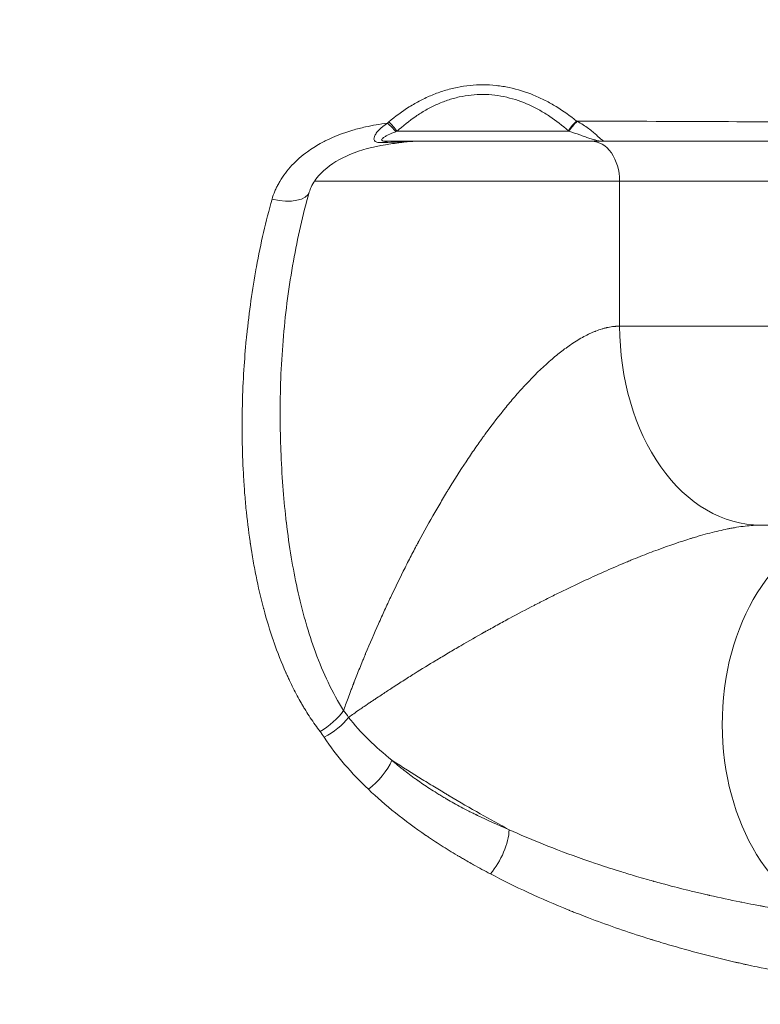
# Model space of a CAD drawing. Extents: x -7595 to 6511, y -1103 to 1670.
# Drawn here: x -1246 to -1172, y 48 to 147 of the extents above; entities that cross this region are included whole.
import ezdxf

# ---------------------------------------------------------------- set-up
doc = ezdxf.new("R2010")
doc.units = 0
doc.header["$MEASUREMENT"] = 0
doc.styles.get("Standard").update_dxf_attribs({"font": 'arial.ttf'})
doc.dimstyles.get("Standard").update_dxf_attribs({"dimtxt": 0.18, "dimasz": 0.18, "dimexe": 0.18, "dimexo": 0.0625, "dimgap": 0.09, "dimtad": 0, "dimtih": 1, "dimtoh": 1, "dimdec": 4, "dimzin": 0, "dimdsep": 46, "dimtxsty": 'Standard', "dimcen": 0.09, "dimadec": 0, "dimazin": 0, "dimtfac": 1, "dimtdec": 4, "dimtofl": 0, "dimtmove": 0, "dimatfit": 3, "dimfxl": 1, "dimtolj": 1, "dimtzin": 0, "dimarcsym": 0})

# ---------------------------------------------------------------- blocks, each defined once
blk = doc.blocks.new('*D6')
at = {"color": 0, "lineweight": -2, "transparency": 16777216}
for p, q in [((-1758.405, 904.518), (-1758.405, 944.698)), ((-1658.405, 944.518), (1446.015, 944.518)), ((1546.015, 904.518), (1546.015, 944.698))]:
    blk.add_line(p, q, dxfattribs=at)
at = {"color": 0, "transparency": 16777216}
for points in [[(-1658.405, 961.185), (-1658.405, 927.851), (-1758.405, 944.518)], [(1446.015, 961.185), (1446.015, 927.851), (1546.015, 944.518)]]:
    blk.add_solid(points, dxfattribs=at)
at = {"layer": 'Defpoints', "color": 0, "transparency": 16777216}
for p in [(1546.015, 944.518), (-1758.405, -549.521), (1546.015, -549.521)]:
    blk.add_point(p, dxfattribs=at)
at = {"color": 0, "lineweight": 15, "transparency": 16777216, "insert": (-106.195, 1061.155), "char_height": 150, "attachment_point": 5}
blk.add_mtext('\\A1;330', dxfattribs=at)
blk = doc.blocks.new('*D7')
at = {"color": 0, "lineweight": -2, "transparency": 16777216}
for p, q in [((-1816, 850.279), (-1856.18, 850.279)), ((-1856, 750.279), (-1856, -457.482)), ((-1816, -557.482), (-1856.18, -557.482))]:
    blk.add_line(p, q, dxfattribs=at)
at = {"color": 0, "transparency": 16777216}
for points in [[(-1872.667, 750.279), (-1839.333, 750.279), (-1856, 850.279)], [(-1872.667, -457.482), (-1839.333, -457.482), (-1856, -557.482)]]:
    blk.add_solid(points, dxfattribs=at)
at = {"layer": 'Defpoints', "color": 0, "transparency": 16777216}
for p in [(415.004, 850.279), (-1856, -557.482), (321.257, -557.482)]:
    blk.add_point(p, dxfattribs=at)
at = {"color": 0, "lineweight": 15, "transparency": 16777216, "insert": (-1972.586, 146.398), "char_height": 150, "attachment_point": 5, "rotation": 90}
blk.add_mtext('\\A1;140', dxfattribs=at)

msp = doc.modelspace()

# ---------------------------------------------------------------- linework, layer by layer
at = {"color": 0, "linetype": 'Continuous', "lineweight": 15, "extrusion": (0, 1, -2.22045e-16)}
for p, q in [((-1162.9971, 135.17295), (-1188.91917, 135.16682)), ((-1159.62048, 131.17297), (-1186.09024, 131.16671)), ((-1186.08881, 116.58501), (-1186.09024, 131.16671)), ((-1186.08881, 116.58501), (-1186.08714, 116.58501)), ((-1186.08714, 116.58501), (-1167.75887, 116.58931)), ((-1153.61876, 96.58875), (-1171.94251, 96.58444))]:
    msp.add_line(p, q, dxfattribs=at)
at = {"color": 0, "linetype": 'Continuous', "lineweight": 15}
for centre, major_axis, ratio, start_param, end_param in [((-1209.41161, 136.03831), (-1.36828, 1.4587), 0.33346051, -1.8169132, -1.20505468), ((-1200.23341, 136.16727), (-20.78027, -0.00204), 0.00013824, -2.02087708, -1.16319284), ((-1209.45128, 133.16878), (-0.00009, 2), 0.35582424, 0.00014793, 0.36021286), ((-1200.23331, 135.16727), (-19.78027, -0.00194), 0.00013824, -2.26104801, -1.08599964), ((-1200.23331, 135.16727), (-4.5, -0.00044), 0.00013824, -2.35615634, 3.92702896), ((-1188.91878, 131.16682), (-0.00095, 4), 0.70713375, -1.57099184, -0.00019551), ((-1200.23292, 131.16727), (20, 0.00197), 0.00013824, -2.54439359, -0.78536002), ((-1171.94613, 116.58444), (0.00637, -20), 0.70713374, -1.57104983, -0.0002535), ((-1171.94065, 76.5845), (0.00098, 19.99994), 0.7070798, 0.00020079, 0.00025993), ((-1216.17942, 77.39571), (3.3469, 2.19049), 0.50657843, -1.78659285, -0.96086902), ((-1226.84772, 69.97418), (-12.48385, -1.25868), 0.83380246, -2.73238478, -2.66843184)]:
    msp.add_ellipse(centre, major_axis=major_axis, ratio=ratio, start_param=start_param, end_param=end_param, dxfattribs=at)
at = {"color": 0, "linetype": 'Continuous', "lineweight": 15, "extrusion": (1.2326e-32, -2.22045e-16, -1)}
for centre, major_axis, ratio, start_param, end_param in [((-1209.26374, 136.16927), (1.28476, -1.53277), 0.31410675, -1.95476515, -1.31324428), ((-1190.32312, 136.17108), (1.24665, 1.56393), 0.3533317, -1.84554028, -1.18254216), ((-1199.5979, 63.84717), (-1.85074, -3.54609), 0.43033556, -2.41553086, -1.09903666)]:
    msp.add_ellipse(centre, major_axis=major_axis, ratio=ratio, start_param=start_param, end_param=end_param, dxfattribs=at)
at = {"color": 0, "linetype": 'Continuous', "lineweight": 15, "extrusion": (-2.46519e-32, -2.22045e-16, -1)}
for centre, major_axis, ratio, start_param, end_param in [((-1190.38283, 136.219), (1.25698, 1.55564), 0.34940018, -1.84616299, -1.19165067), ((-1216.57561, 77.95571), (-3.18037, -2.42596), 0.4913102, -2.14324169, -1.31899146)]:
    msp.add_ellipse(centre, major_axis=major_axis, ratio=ratio, start_param=start_param, end_param=end_param, dxfattribs=at)
at = {"color": 0, "linetype": 'Continuous', "lineweight": 15, "extrusion": (0, -2.22045e-16, -1)}
for centre, major_axis, ratio, start_param, end_param in [((-1206.57234, 136.2099), (5.85794, 1.70878), 0.08462137, -1.90063656, -1.87607685), ((-1221.14369, 131.16684), (3.84564, -1.10047), 0.43889191, -0.00005402, 1.42072762), ((-1211.77256, 72.22671), (-2.74808, -2.90656), 0.48000612, -2.22643687, -1.23780075)]:
    msp.add_ellipse(centre, major_axis=major_axis, ratio=ratio, start_param=start_param, end_param=end_param, dxfattribs=at)
at = {"color": 0, "linetype": 'Continuous', "lineweight": 15, "extrusion": (1.20371e-35, -2.22045e-16, -1)}
msp.add_ellipse((-1171.94446, 116.58444), major_axis=(0.0047, -20), ratio=0.70713375, start_param=0.00019435, end_param=1.57099068, dxfattribs=at)
at = {"color": 0, "linetype": 'Continuous', "lineweight": 15, "extrusion": (1.50463e-36, -2.22045e-16, -1)}
msp.add_ellipse((-1161.63095, 76.58403), major_axis=(-0.0008, -20), ratio=0.7070798, start_param=0.2701367, end_param=3.14139831, dxfattribs=at)
at = {"color": 0, "linetype": 'Continuous', "lineweight": 15, "extrusion": (-6.16298e-33, -2.22045e-16, -1)}
msp.add_ellipse((-1228.16037, 71.42102), major_axis=(16.8131, -1.74117), ratio=0.79023951, start_param=-0.63977669, end_param=-0.58124149, dxfattribs=at)
at = {"color": 0, "linetype": 'Continuous', "lineweight": 15}
for points, knots in [([(-1209.29862, 137.11762), (-1208.6507, 137.66203), (-1207.96814, 138.16646), (-1206.87991, 138.84906), (-1206.50508, 139.06484), (-1205.73737, 139.4649), (-1205.34557, 139.64874), (-1204.54474, 139.98148), (-1204.13571, 140.13037), (-1203.29876, 140.3899), (-1202.868, 140.50101), (-1201.57191, 140.76562), (-1200.70076, 140.85264), (-1199.38325, 140.84716), (-1198.94056, 140.82241), (-1198.05892, 140.7272), (-1197.62634, 140.65764), (-1196.35101, 140.38924), (-1195.53059, 140.13105), (-1194.33858, 139.64125), (-1193.94663, 139.4601), (-1193.18821, 139.07257), (-1192.82006, 138.86562), (-1191.7451, 138.20958), (-1191.06759, 137.72554), (-1190.42253, 137.20278)], [0, 0, 0, 0, 0.125, 0.125, 0.1875, 0.1875, 0.25, 0.25, 0.3125, 0.3125, 0.375, 0.375, 0.5, 0.5, 0.5625, 0.5625, 0.625, 0.625, 0.75, 0.75, 0.8125, 0.8125, 0.875, 0.875, 1, 1, 1, 1]), ([(-1208.47092, 136.1691), (-1207.88092, 136.71123), (-1207.25925, 137.21335), (-1206.59833, 137.66609), (-1206.26787, 137.89245), (-1205.92636, 138.10706), (-1205.57659, 138.30592), (-1205.22682, 138.50477), (-1204.86977, 138.68745), (-1204.50482, 138.85266), (-1204.13987, 139.01787), (-1203.76702, 139.16562), (-1203.38552, 139.29427), (-1203.00401, 139.42291), (-1202.61126, 139.53289), (-1202.21729, 139.62002), (-1201.42935, 139.79428), (-1200.63474, 139.87931), (-1199.83334, 139.87386), (-1199.43263, 139.87114), (-1199.02867, 139.84555), (-1198.62635, 139.79715), (-1198.22403, 139.74876), (-1197.82916, 139.67848), (-1197.44107, 139.58837), (-1196.66488, 139.40815), (-1195.91567, 139.14894), (-1195.18978, 138.82167), (-1194.82683, 138.65803), (-1194.46875, 138.47658), (-1194.12227, 138.28258), (-1193.77578, 138.08858), (-1193.43935, 137.88147), (-1193.11187, 137.66269), (-1192.4569, 137.22514), (-1191.83752, 136.74114), (-1191.24767, 136.21867)], [0, 0, 0, 0, 0.125, 0.125, 0.125, 0.1875, 0.1875, 0.1875, 0.25, 0.25, 0.25, 0.3125, 0.3125, 0.3125, 0.375, 0.375, 0.375, 0.5, 0.5, 0.5, 0.5625, 0.5625, 0.5625, 0.625, 0.625, 0.625, 0.75, 0.75, 0.75, 0.8125, 0.8125, 0.8125, 0.875, 0.875, 0.875, 1, 1, 1, 1]), ([(-1221.04631, 129.33347), (-1220.96907, 129.60603), (-1220.87524, 129.87543), (-1220.76478, 130.14165), (-1220.70954, 130.27477), (-1220.65015, 130.40708), (-1220.5866, 130.53861), (-1220.55482, 130.60437), (-1220.522, 130.66993), (-1220.48814, 130.7353), (-1220.41658, 130.87342), (-1220.34162, 131.00827), (-1220.26385, 131.13975), (-1219.92809, 131.70741), (-1219.50713, 132.25879), (-1219.04282, 132.75151), (-1218.57909, 133.24361), (-1218.05109, 133.70236), (-1217.48599, 134.11165), (-1217.07466, 134.40957), (-1216.63282, 134.68835), (-1216.19756, 134.93073), (-1216.03053, 135.02373), (-1215.86042, 135.11389), (-1215.68725, 135.20125), (-1215.07021, 135.51254), (-1214.4147, 135.78788), (-1213.71946, 136.02751), (-1213.45342, 136.11922), (-1213.17954, 136.20583), (-1212.93045, 136.27902), (-1212.51382, 136.40144), (-1212.08311, 136.51213), (-1211.63974, 136.61057), (-1210.94228, 136.76541), (-1210.21145, 136.89024), (-1209.44697, 136.986)], [0, 0, 0, 0, 0.0625, 0.0625, 0.0625, 0.09375, 0.09375, 0.09375, 0.109375, 0.109375, 0.109375, 0.142391587, 0.142391587, 0.142391587, 0.284942908, 0.284942908, 0.284942908, 0.427313166, 0.427313166, 0.427313166, 0.53094228, 0.53094228, 0.53094228, 0.570708414, 0.570708414, 0.570708414, 0.71240628, 0.71240628, 0.71240628, 0.766629616, 0.766629616, 0.766629616, 0.857321517, 0.857321517, 0.857321517, 0.999986504, 0.999986504, 0.999986504, 0.999986504]), ([(-1209.447, 136.98598), (-1209.76736, 136.77872), (-1210.04523, 136.55782), (-1210.38468, 136.21322), (-1210.48425, 136.09626), (-1210.6447, 135.87027), (-1210.70744, 135.75905), (-1210.78744, 135.5496), (-1210.80464, 135.45319), (-1210.78073, 135.28096), (-1210.73982, 135.20779), (-1210.61815, 135.12361), (-1210.56769, 135.1002), (-1210.44625, 135.06356), (-1210.37383, 135.05005), (-1210.12821, 135.02463), (-1209.92669, 135.02747), (-1209.70219, 135.04032)], [0.000059519, 0.000059519, 0.000059519, 0.000059519, 0.25, 0.25, 0.375, 0.375, 0.5, 0.5, 0.625, 0.625, 0.75, 0.75, 0.8125, 0.8125, 0.875, 0.875, 0.999999997, 0.999999997, 0.999999997, 0.999999997]), ([(-1187.63859, 135.17062), (-1187.70424, 135.17067), (-1187.79162, 135.22922), (-1187.97842, 135.39169), (-1188.04996, 135.45815), (-1188.21742, 135.61437), (-1188.31344, 135.70419), (-1188.52829, 135.89808), (-1188.64781, 136.00284), (-1188.91578, 136.22457), (-1189.06582, 136.34265), (-1189.55367, 136.69948), (-1189.92902, 136.94104), (-1190.36263, 137.17084)], [0.00000464, 0.00000464, 0.00000464, 0.00000464, 0.25, 0.25, 0.375, 0.375, 0.5, 0.5, 0.625, 0.625, 0.75, 0.75, 1, 1, 1, 1]), ([(-1209.45148, 135.16878), (-1209.61151, 135.16877), (-1209.74172, 135.17368), (-1209.88208, 135.1941), (-1209.91969, 135.20312), (-1209.97603, 135.22512), (-1209.99551, 135.23828), (-1210.03121, 135.28355), (-1210.02522, 135.32068), (-1209.97376, 135.40564), (-1209.92898, 135.45219), (-1209.80891, 135.5522), (-1209.73425, 135.60479), (-1209.56248, 135.71107), (-1209.4635, 135.7658), (-1209.13979, 135.92664), (-1208.8902, 136.02918), (-1208.60648, 136.12543)], [0, 0, 0, 0, 0.125, 0.125, 0.1875, 0.1875, 0.25, 0.25, 0.375, 0.375, 0.5, 0.5, 0.625, 0.625, 0.75, 0.75, 1, 1, 1, 1]), ([(-1191.1932, 136.17075), (-1190.79875, 136.05585), (-1190.44312, 135.93512), (-1189.94099, 135.75671), (-1189.77869, 135.69767), (-1189.47089, 135.5868), (-1189.32384, 135.53441), (-1189.03805, 135.43745), (-1188.89811, 135.39254), (-1188.62856, 135.31442), (-1188.49913, 135.28118), (-1188.11925, 135.19993), (-1187.87499, 135.17065), (-1187.63859, 135.17062)], [0, 0, 0, 0, 0.25, 0.25, 0.375, 0.375, 0.5, 0.5, 0.625, 0.625, 0.75, 0.75, 0.99999647, 0.99999647, 0.99999647, 0.99999647]), ([(-1209.63811, 134.82333), (-1210.86668, 134.62775), (-1212.09022, 134.3161), (-1214.18682, 133.43525), (-1215.11111, 132.88429), (-1215.97218, 132.10663), (-1216.10642, 131.97483), (-1216.61109, 131.43355), (-1216.91793, 130.9871), (-1217.19133, 130.39096), (-1217.25204, 130.22725), (-1217.29803, 130.06646)], [0, 0, 0, 0, 3.74333672, 3.74333672, 7.02925041, 7.02925041, 7.6734404, 7.6734404, 9.62742947, 9.62742947, 10.37548466, 10.37548466, 10.37548466, 10.37548466]), ([(-1207.27897, 135.13638), (-1207.34107, 135.13137), (-1207.40492, 135.12577), (-1207.4705, 135.1196), (-1207.48698, 135.11805), (-1207.50356, 135.11646), (-1207.52025, 135.11484), (-1207.57033, 135.10997), (-1207.62138, 135.10477), (-1207.67342, 135.09924), (-1207.74279, 135.09187), (-1207.81391, 135.08391), (-1207.88675, 135.07538), (-1207.92317, 135.07111), (-1207.96002, 135.0667), (-1207.9973, 135.06215), (-1208.01594, 135.05988), (-1208.03469, 135.05757), (-1208.05354, 135.05522), (-1208.06297, 135.05405), (-1208.07242, 135.05287), (-1208.08191, 135.05168), (-1208.09139, 135.05049), (-1208.10219, 135.04912), (-1208.11043, 135.04808), (-1208.24224, 135.03138), (-1208.37736, 135.01323), (-1208.51574, 134.99379), (-1208.58494, 134.98407), (-1208.65495, 134.97403), (-1208.72577, 134.9637), (-1208.76119, 134.95853), (-1208.7968, 134.95328), (-1208.83263, 134.94797), (-1208.85054, 134.94532), (-1208.8685, 134.94264), (-1208.88651, 134.93995), (-1208.89552, 134.9386), (-1208.90453, 134.93725), (-1208.91357, 134.9359), (-1208.9226, 134.93454), (-1208.93302, 134.93298), (-1208.9407, 134.93182), (-1209.16836, 134.89756), (-1209.4008, 134.86111), (-1209.63811, 134.82333)], [0.000147477, 0.000147477, 0.000147477, 0.000147477, 0.03125, 0.03125, 0.03125, 0.0390625, 0.0390625, 0.0390625, 0.0625, 0.0625, 0.0625, 0.09375, 0.09375, 0.09375, 0.109375, 0.109375, 0.109375, 0.1171875, 0.1171875, 0.1171875, 0.12109375, 0.12109375, 0.12109375, 0.125, 0.125, 0.125, 0.1875, 0.1875, 0.1875, 0.21875, 0.21875, 0.21875, 0.234375, 0.234375, 0.234375, 0.2421875, 0.2421875, 0.2421875, 0.24609375, 0.24609375, 0.24609375, 0.25, 0.25, 0.25, 0.365806125, 0.365806125, 0.365806125, 0.365806125]), ([(-1206.46593, 135.16893), (-1206.89894, 135.1689), (-1207.39586, 135.16888), (-1207.95671, 135.16885), (-1207.96554, 135.16885), (-1207.96611, 135.16885), (-1207.96846, 135.16885), (-1208.11674, 135.16885), (-1208.61106, 135.16882), (-1209.45148, 135.16878)], [0, 0, 0, 0, 0.49804687, 0.49804687, 0.49804687, 0.50588989, 0.50588989, 0.50588989, 1, 1, 1, 1]), ([(-1188.91917, 135.16682), (-1189.58993, 135.16666), (-1190.31396, 135.16651), (-1191.09126, 135.16635), (-1191.11634, 135.16635), (-1191.13992, 135.16634), (-1191.16665, 135.16634), (-1191.99532, 135.16618), (-1192.86937, 135.16603), (-1193.78879, 135.16588), (-1193.81845, 135.16588), (-1193.84689, 135.16587), (-1193.87791, 135.16587), (-1194.80861, 135.16572), (-1195.76802, 135.16558), (-1196.75615, 135.16545), (-1196.82203, 135.16545), (-1196.88657, 135.16544), (-1196.95416, 135.16543), (-1198.03564, 135.16529), (-1199.12777, 135.16517), (-1200.2327, 135.16506), (-1201.26857, 135.16496), (-1202.29383, 135.16487), (-1203.30847, 135.1648), (-1203.37612, 135.16479), (-1203.44509, 135.16479), (-1203.51126, 135.16478), (-1204.53695, 135.16471), (-1205.53136, 135.16466), (-1206.49448, 135.16462), (-1206.52555, 135.16462), (-1206.55781, 135.16462), (-1206.58759, 135.16462), (-1206.64575, 135.16461), (-1206.70373, 135.16461), (-1206.76153, 135.16461)], [0, 0, 0, 0, 0.060546875, 0.060546875, 0.060546875, 0.0625, 0.0625, 0.0625, 0.123046875, 0.123046875, 0.123046875, 0.125, 0.125, 0.125, 0.18359375, 0.18359375, 0.18359375, 0.1875, 0.1875, 0.1875, 0.25, 0.25, 0.25, 0.30859375, 0.30859375, 0.30859375, 0.3125, 0.3125, 0.3125, 0.373046875, 0.373046875, 0.373046875, 0.375, 0.375, 0.375, 0.37881561, 0.37881561, 0.37881561, 0.37881561]), ([(-1217.29805, 130.06636), (-1217.95184, 127.78178), (-1218.4778, 125.4598), (-1219.34701, 120.63051), (-1219.67573, 118.11674), (-1220.11896, 113.05952), (-1220.23087, 110.51192), (-1220.23063, 107.97683)], [0, 0, 0, 0, 8.03268151, 8.03268151, 16.60165389, 16.60165389, 25.25809096, 25.25809096, 25.25809096, 25.25809096]), ([(-1216.2137, 75.838), (-1216.55134, 76.2811), (-1216.87831, 76.74211), (-1217.19484, 77.22104), (-1217.35311, 77.46051), (-1217.50876, 77.70446), (-1217.66183, 77.95288), (-1217.73837, 78.07709), (-1217.81426, 78.20243), (-1217.88951, 78.32888), (-1217.95535, 78.43952), (-1218.0207, 78.55103), (-1218.08556, 78.66339), (-1218.09483, 78.67944), (-1218.10473, 78.69663), (-1218.11333, 78.7116), (-1218.38858, 79.19048), (-1218.65438, 79.68385), (-1218.9109, 80.19169), (-1219.03915, 80.44562), (-1219.16509, 80.70316), (-1219.28872, 80.96432), (-1219.35054, 81.0949), (-1219.41178, 81.22638), (-1219.47244, 81.35877), (-1219.50278, 81.42497), (-1219.53297, 81.49139), (-1219.56301, 81.55803), (-1219.58555, 81.60802), (-1219.608, 81.65813), (-1219.63038, 81.70837), (-1219.63783, 81.72512), (-1219.64586, 81.74319), (-1219.65272, 81.75865), (-1220.09184, 82.7487), (-1220.49796, 83.78367), (-1220.8721, 84.86344), (-1220.88196, 84.89191), (-1220.8918, 84.92041), (-1220.90163, 84.94894), (-1221.25853, 85.98589), (-1221.58594, 87.06346), (-1221.88425, 88.18251), (-1221.88911, 88.20077), (-1221.89445, 88.22083), (-1221.89882, 88.2373), (-1222.17852, 89.29118), (-1222.43144, 90.37754), (-1222.65767, 91.49638), (-1222.77079, 92.0558), (-1222.87723, 92.62334), (-1222.97699, 93.19901), (-1223.02687, 93.48684), (-1223.07508, 93.7767), (-1223.12162, 94.06859), (-1223.14489, 94.21454), (-1223.16774, 94.36099), (-1223.19017, 94.50795), (-1223.20139, 94.58143), (-1223.2125, 94.65504), (-1223.22351, 94.72877), (-1223.22901, 94.76564), (-1223.23449, 94.80254), (-1223.23994, 94.83947), (-1223.24266, 94.85793), (-1223.24538, 94.87641), (-1223.2481, 94.89489), (-1223.25081, 94.91337), (-1223.25372, 94.93327), (-1223.25621, 94.95035), (-1223.4158, 96.0439), (-1223.55204, 97.16167), (-1223.66455, 98.30366), (-1223.7208, 98.87465), (-1223.77112, 99.4517), (-1223.81544, 100.0348), (-1223.8376, 100.32635), (-1223.85826, 100.61942), (-1223.87741, 100.914), (-1223.88698, 101.06129), (-1223.89618, 101.20895), (-1223.905, 101.357), (-1223.90941, 101.43102), (-1223.91373, 101.50514), (-1223.91795, 101.57935), (-1223.92111, 101.63501), (-1223.92422, 101.69072), (-1223.92728, 101.74649), (-1223.9283, 101.76508), (-1223.92937, 101.78468), (-1223.93032, 101.80227), (-1223.99132, 102.92824), (-1224.03021, 104.07043), (-1224.0465, 105.22883), (-1224.04668, 105.24194), (-1224.04686, 105.25505), (-1224.04704, 105.26816), (-1224.06214, 106.37757), (-1224.05652, 107.50192), (-1224.02919, 108.6411), (-1224.0283, 108.67828), (-1224.02734, 108.71692), (-1224.02644, 108.75269), (-1223.99758, 109.89723), (-1223.94719, 111.04768), (-1223.87436, 112.20405), (-1223.81063, 113.21587), (-1223.72972, 114.23222), (-1223.63098, 115.25309), (-1223.61687, 115.39893), (-1223.60228, 115.5461), (-1223.58757, 115.69089), (-1223.46988, 116.84922), (-1223.33046, 118.00068), (-1223.16849, 119.14528), (-1223.01158, 120.25412), (-1222.83351, 121.35652), (-1222.63353, 122.45248), (-1222.62708, 122.48783), (-1222.62083, 122.52194), (-1222.61411, 122.55852), (-1222.18378, 124.89929), (-1221.6629, 127.15761), (-1221.04631, 129.33347)], [0, 0, 0, 0, 0.03125, 0.03125, 0.03125, 0.046875, 0.046875, 0.046875, 0.0546875, 0.0546875, 0.0546875, 0.06152344, 0.06152344, 0.06152344, 0.0625, 0.0625, 0.0625, 0.09375, 0.09375, 0.09375, 0.109375, 0.109375, 0.109375, 0.1171875, 0.1171875, 0.1171875, 0.12109375, 0.12109375, 0.12109375, 0.12402344, 0.12402344, 0.12402344, 0.125, 0.125, 0.125, 0.1875, 0.1875, 0.1875, 0.18914765, 0.18914765, 0.18914765, 0.24902344, 0.24902344, 0.24902344, 0.25, 0.25, 0.25, 0.3125, 0.3125, 0.3125, 0.34375, 0.34375, 0.34375, 0.359375, 0.359375, 0.359375, 0.3671875, 0.3671875, 0.3671875, 0.37109375, 0.37109375, 0.37109375, 0.37304687, 0.37304687, 0.37304687, 0.37402344, 0.37402344, 0.37402344, 0.375, 0.375, 0.375, 0.4375, 0.4375, 0.4375, 0.46875, 0.46875, 0.46875, 0.484375, 0.484375, 0.484375, 0.4921875, 0.4921875, 0.4921875, 0.49609375, 0.49609375, 0.49609375, 0.49902344, 0.49902344, 0.49902344, 0.5, 0.5, 0.5, 0.5625, 0.5625, 0.5625, 0.56320721, 0.56320721, 0.56320721, 0.62304687, 0.62304687, 0.62304687, 0.625, 0.625, 0.625, 0.6875, 0.6875, 0.6875, 0.7421875, 0.7421875, 0.7421875, 0.75, 0.75, 0.75, 0.8125, 0.8125, 0.8125, 0.87304687, 0.87304687, 0.87304687, 0.875, 0.875, 0.875, 1, 1, 1, 1]), ([(-1213.85096, 77.95638), (-1213.72719, 78.30651), (-1213.57758, 78.72045), (-1213.31145, 79.43707), (-1213.21578, 79.6919), (-1213.0614, 80.09806), (-1212.98148, 80.30713), (-1212.88339, 80.5615), (-1212.83311, 80.69131), (-1212.80585, 80.76155), (-1212.79304, 80.79452), (-1212.78569, 80.8134), (-1212.78338, 80.81934), (-1212.60678, 81.27332), (-1212.42351, 81.73648), (-1212.13602, 82.45025), (-1211.98913, 82.8119), (-1211.81214, 83.24215), (-1211.72223, 83.45935), (-1211.68339, 83.55289), (-1211.65743, 83.61534), (-1211.64494, 83.64537), (-1211.19713, 84.72047), (-1210.76737, 85.7152), (-1210.135, 87.13561), (-1209.92624, 87.59713), (-1209.61676, 88.2715), (-1209.46292, 88.6042), (-1209.28517, 88.98451), (-1209.19673, 89.17271), (-1209.14947, 89.273), (-1209.12746, 89.31966), (-1209.11488, 89.34629), (-1209.11237, 89.35161), (-1208.62547, 90.38224), (-1208.14633, 91.3617), (-1207.438, 92.76613), (-1207.20362, 93.22348), (-1206.8551, 93.89332), (-1206.6816, 94.22419), (-1206.48063, 94.60312), (-1206.38051, 94.79081), (-1206.32697, 94.89089), (-1206.30202, 94.93746), (-1206.28776, 94.96404), (-1206.28485, 94.96948), (-1205.74147, 95.98238), (-1205.20653, 96.94373), (-1204.41443, 98.32021), (-1204.1521, 98.76811), (-1203.76161, 99.42357), (-1203.5671, 99.7472), (-1203.34158, 100.11761), (-1203.22918, 100.30102), (-1203.16906, 100.39879), (-1203.14103, 100.44429), (-1203.12502, 100.47026), (-1203.12176, 100.47555), (-1202.51015, 101.46699), (-1201.90886, 102.4011), (-1201.01936, 103.72781), (-1200.72493, 104.15764), (-1200.28682, 104.78377), (-1200.06866, 105.09218), (-1199.81577, 105.44384), (-1199.68975, 105.61764), (-1199.62235, 105.7102), (-1199.59093, 105.75324), (-1199.57298, 105.77781), (-1199.56945, 105.78264), (-1198.86829, 106.74154), (-1198.18256, 107.62757), (-1197.17408, 108.85845), (-1196.84126, 109.25239), (-1196.3476, 109.81876), (-1196.10217, 110.0958), (-1195.81837, 110.40829), (-1195.67713, 110.56185), (-1195.60164, 110.6434), (-1195.56646, 110.68125), (-1195.54636, 110.70284), (-1195.54267, 110.70681), (-1194.7243, 111.58508), (-1193.93207, 112.35861), (-1192.78132, 113.37198), (-1192.40399, 113.68529), (-1191.84823, 114.11852), (-1191.5729, 114.32596), (-1191.25634, 114.5519), (-1191.09924, 114.66085), (-1191.0154, 114.71814), (-1190.97636, 114.74459), (-1190.95408, 114.75962), (-1190.94967, 114.76259), (-1190.51191, 115.05724), (-1190.09043, 115.31254), (-1189.47397, 115.64325), (-1189.16968, 115.79554), (-1188.82185, 115.95037), (-1188.64977, 116.02207), (-1188.56419, 116.05649), (-1188.52761, 116.07094), (-1188.50325, 116.0805), (-1188.49207, 116.08486), (-1188.26856, 116.1715), (-1187.95806, 116.27863), (-1187.60494, 116.37704), (-1187.4307, 116.4196), (-1187.35653, 116.43642), (-1187.3072, 116.44732), (-1187.28388, 116.45234), (-1187.15463, 116.47934), (-1187.05351, 116.49811), (-1186.85571, 116.52999), (-1186.75793, 116.5432), (-1186.61781, 116.55842), (-1186.54645, 116.56503), (-1186.46101, 116.57097), (-1186.41775, 116.5735), (-1186.3991, 116.57449), (-1186.38664, 116.57513), (-1186.37948, 116.57549), (-1186.3528, 116.57676), (-1186.31886, 116.57821), (-1186.27593, 116.57976), (-1186.25364, 116.5805), (-1186.24392, 116.58081), (-1186.23739, 116.58102), (-1186.23279, 116.58116), (-1186.19909, 116.58219), (-1186.1516, 116.58345), (-1186.08881, 116.58501)], [0, 0, 0, 0, 0.03125, 0.03125, 0.046875, 0.046875, 0.0546875, 0.05859375, 0.06054687, 0.06152344, 0.06225586, 0.06225586, 0.0625, 0.0625, 0.09375, 0.09375, 0.109375, 0.1171875, 0.12109375, 0.12304687, 0.12304687, 0.125, 0.125, 0.1875, 0.1875, 0.21875, 0.21875, 0.234375, 0.2421875, 0.24609375, 0.24804687, 0.24951172, 0.24951172, 0.25, 0.25, 0.3125, 0.3125, 0.34375, 0.34375, 0.359375, 0.3671875, 0.37109375, 0.37304687, 0.37451172, 0.37451172, 0.375, 0.375, 0.4375, 0.4375, 0.46875, 0.46875, 0.484375, 0.4921875, 0.49609375, 0.49804687, 0.49951172, 0.49951172, 0.5, 0.5, 0.5625, 0.5625, 0.59375, 0.59375, 0.609375, 0.6171875, 0.62109375, 0.62304687, 0.62451172, 0.62451172, 0.625, 0.625, 0.6875, 0.6875, 0.71875, 0.71875, 0.734375, 0.7421875, 0.74609375, 0.74804687, 0.74951172, 0.74951172, 0.75, 0.75, 0.8125, 0.8125, 0.84375, 0.84375, 0.859375, 0.8671875, 0.87109375, 0.87304687, 0.87451172, 0.87451172, 0.875, 0.875, 0.90625, 0.90625, 0.921875, 0.9296875, 0.93359375, 0.93554687, 0.93652344, 0.93652344, 0.9375, 0.9375, 0.953125, 0.9609375, 0.96484375, 0.96679687, 0.96679687, 0.96875, 0.96875, 0.9765625, 0.9765625, 0.984375, 0.984375, 0.98828125, 0.99023437, 0.99121094, 0.99169922, 0.99169922, 0.9921875, 0.9921875, 0.99414062, 0.99511719, 0.99560547, 0.99584961, 0.99584961, 0.99609375, 0.99609375, 1, 1, 1, 1]), ([(-1220.23063, 107.97683), (-1220.23061, 107.6827), (-1220.22937, 107.39498), (-1220.22705, 107.11379), (-1220.21653, 105.835), (-1220.18403, 104.68922), (-1220.14173, 103.677), (-1220.14158, 103.67337), (-1220.14148, 103.67103), (-1220.14127, 103.66612), (-1220.03615, 101.1574), (-1219.84622, 98.89743), (-1219.60902, 96.88621), (-1219.60809, 96.87832), (-1219.60735, 96.87208), (-1219.60622, 96.86256), (-1219.46225, 95.64488), (-1219.2969, 94.48158), (-1219.1127, 93.37298), (-1218.92995, 92.27303), (-1218.72867, 91.22694), (-1218.51272, 90.23438), (-1218.51102, 90.22657), (-1218.50964, 90.22024), (-1218.50761, 90.21095), (-1218.25904, 89.07062), (-1217.9875, 87.98634), (-1217.6952, 86.95707), (-1217.68267, 86.91293), (-1217.6701, 86.8689), (-1217.65749, 86.82498), (-1217.35335, 85.76529), (-1217.0273, 84.76538), (-1216.68247, 83.82502), (-1216.67976, 83.81762), (-1216.67756, 83.81163), (-1216.67432, 83.80282), (-1216.2802, 82.73002), (-1215.85857, 81.72658), (-1215.41234, 80.79263), (-1214.92029, 79.76276), (-1214.3983, 78.81741), (-1213.85096, 77.95638)], [0.416687661, 0.416687661, 0.416687661, 0.416687661, 0.431661252, 0.431661252, 0.431661252, 0.499755859, 0.499755859, 0.499755859, 0.5, 0.5, 0.5, 0.624511719, 0.624511719, 0.624511719, 0.625, 0.625, 0.625, 0.6875, 0.6875, 0.6875, 0.749511719, 0.749511719, 0.749511719, 0.75, 0.75, 0.75, 0.809929934, 0.809929934, 0.809929934, 0.8125, 0.8125, 0.8125, 0.874511719, 0.874511719, 0.874511719, 0.875, 0.875, 0.875, 0.934447158, 0.934447158, 0.934447158, 1, 1, 1, 1]), ([(-1171.94335, 96.58444), (-1172.40568, 96.5843), (-1172.91418, 96.55206), (-1173.74284, 96.45537), (-1174.03004, 96.41509), (-1174.47689, 96.3426), (-1174.70432, 96.30335), (-1174.9766, 96.25229), (-1175.1243, 96.22352), (-1175.19373, 96.20972), (-1175.23353, 96.20173), (-1175.24482, 96.19946), (-1175.80614, 96.08621), (-1176.39167, 95.95032), (-1177.31691, 95.70979), (-1177.79126, 95.58035), (-1178.36468, 95.41329), (-1178.65633, 95.32576), (-1178.81913, 95.2762), (-1178.89832, 95.25188), (-1178.94066, 95.23883), (-1178.94726, 95.23679), (-1179.97184, 94.92055), (-1181.06681, 94.54819), (-1182.81139, 93.90258), (-1183.40993, 93.67289), (-1184.33202, 93.30668), (-1184.79914, 93.11815), (-1185.35445, 92.88877), (-1185.63466, 92.77173), (-1185.793, 92.70523), (-1185.87113, 92.67229), (-1185.91151, 92.65525), (-1185.91528, 92.65365), (-1187.22878, 92.09899), (-1188.62238, 91.47829), (-1190.81991, 90.44528), (-1191.57027, 90.08399), (-1192.72053, 89.51676), (-1193.30185, 89.22682), (-1193.99042, 88.87759), (-1194.2877, 88.72557), (-1194.48635, 88.62371), (-1194.58691, 88.57201), (-1195.47624, 88.11356), (-1196.29074, 87.685), (-1197.54509, 87.0102), (-1197.96864, 86.77995), (-1198.61167, 86.4266), (-1198.93511, 86.24793), (-1199.31573, 86.036), (-1199.50684, 85.92917), (-1199.60943, 85.8717), (-1199.65737, 85.84482), (-1199.68478, 85.82945), (-1199.69252, 85.8251), (-1200.46209, 85.39321), (-1201.25208, 84.94216), (-1202.47248, 84.23135), (-1202.88518, 83.98872), (-1203.51254, 83.61625), (-1203.82829, 83.42787), (-1204.20018, 83.20439), (-1204.38698, 83.09171), (-1204.48728, 83.03111), (-1204.53415, 83.00275), (-1204.56095, 82.98654), (-1204.56901, 82.98166), (-1205.25833, 82.56437), (-1205.98053, 82.12088), (-1207.11527, 81.41078), (-1207.50209, 81.16661), (-1208.09435, 80.78914), (-1208.39349, 80.59761), (-1208.74758, 80.36926), (-1208.92586, 80.25387), (-1209.0249, 80.18965), (-1209.07292, 80.15848), (-1209.09856, 80.14183), (-1209.10273, 80.13912), (-1209.39175, 79.95138), (-1209.71646, 79.73925), (-1210.25781, 79.38185), (-1210.4473, 79.25617), (-1210.74471, 79.05783), (-1210.8967, 78.95619), (-1211.0797, 78.8333), (-1211.1726, 78.77078), (-1211.2194, 78.73925), (-1211.23954, 78.72568), (-1211.25297, 78.71662), (-1211.25829, 78.71303), (-1211.52712, 78.53172), (-1211.73749, 78.38848), (-1211.97981, 78.22288), (-1212.04837, 78.17588), (-1212.11896, 78.1274), (-1212.139, 78.11363), (-1212.15887, 78.09996), (-1212.16622, 78.09491), (-1212.16913, 78.0929), (-1212.17023, 78.09215), (-1212.18178, 78.0842), (-1212.25078, 78.0367), (-1212.31715, 77.99088), (-1212.82958, 77.6362), (-1213.15371, 77.40574), (-1213.35271, 77.26068)], [0, 0, 0, 0, 0.03125, 0.03125, 0.046875, 0.046875, 0.0546875, 0.05859375, 0.06054687, 0.06201172, 0.06201172, 0.0625, 0.0625, 0.09375, 0.09375, 0.109375, 0.1171875, 0.12109375, 0.12304687, 0.12475586, 0.12475586, 0.125, 0.125, 0.1875, 0.1875, 0.21875, 0.21875, 0.234375, 0.2421875, 0.24609375, 0.24804687, 0.24987793, 0.24987793, 0.25, 0.25, 0.375, 0.375, 0.4375, 0.4375, 0.46875, 0.484375, 0.4921875, 0.4921875, 0.5, 0.5, 0.5625, 0.5625, 0.59375, 0.59375, 0.609375, 0.6171875, 0.62109375, 0.62304687, 0.62451172, 0.62451172, 0.625, 0.625, 0.6875, 0.6875, 0.71875, 0.71875, 0.734375, 0.7421875, 0.74609375, 0.74804687, 0.74951172, 0.74951172, 0.75, 0.75, 0.8125, 0.8125, 0.84375, 0.84375, 0.859375, 0.8671875, 0.87109375, 0.87304687, 0.87475586, 0.87475586, 0.875, 0.875, 0.90625, 0.90625, 0.921875, 0.921875, 0.9296875, 0.93359375, 0.93554687, 0.93652344, 0.93701172, 0.93701172, 0.9375, 0.9375, 0.953125, 0.953125, 0.9609375, 0.9609375, 0.96289062, 0.96386719, 0.96411133, 0.96411133, 0.96435547, 0.96435547, 0.96484375, 0.96875, 0.96875, 1, 1, 1, 1]), ([(-1213.35271, 77.26068), (-1212.76305, 76.51442), (-1212.08465, 75.76239), (-1211.31643, 75.00971), (-1210.6161, 74.32356), (-1209.84114, 73.63684), (-1208.99126, 72.95316)], [0, 0, 0, 0, 0.52311883, 0.52311883, 0.52311883, 1, 1, 1, 1]), ([(-1211.35232, 70.03), (-1212.1949, 70.82987), (-1212.99469, 71.66214), (-1214.48941, 73.40379), (-1215.18463, 74.31302), (-1215.81216, 75.27053)], [0, 0, 0, 0, 0.5, 0.5, 1, 1, 1, 1]), ([(-1208.99126, 72.95316), (-1208.80369, 72.78976), (-1208.60185, 72.61804), (-1208.27656, 72.34904), (-1208.16438, 72.25748), (-1207.9903, 72.11746), (-1207.90181, 72.04678), (-1207.79599, 71.9632), (-1207.74243, 71.92113), (-1207.71934, 71.90304), (-1207.70391, 71.89097), (-1207.69472, 71.88378), (-1207.48767, 71.72207), (-1207.27431, 71.55924), (-1206.9345, 71.30681), (-1206.75965, 71.17856), (-1206.5468, 71.02559), (-1206.43813, 70.9483), (-1206.38323, 70.90946), (-1206.35564, 70.88998), (-1206.34378, 70.88163), (-1206.33587, 70.87606), (-1206.331, 70.87263), (-1205.93751, 70.59567), (-1205.50318, 70.30208), (-1204.78504, 69.84093), (-1204.53458, 69.68379), (-1204.14159, 69.44361), (-1203.94078, 69.32242), (-1203.69887, 69.17928), (-1203.57598, 69.1073), (-1203.50964, 69.06863), (-1203.47853, 69.05055), (-1203.46072, 69.04022), (-1203.45523, 69.03703), (-1203.01485, 68.78164), (-1202.5429, 68.51827), (-1201.78031, 68.11177), (-1201.517, 67.97437), (-1201.10809, 67.76582), (-1200.90015, 67.66094), (-1200.65139, 67.53758), (-1200.52546, 67.47567), (-1200.46211, 67.44466), (-1200.43487, 67.43135), (-1200.4167, 67.42248), (-1200.40618, 67.41735), (-1199.41548, 66.93441), (-1198.35135, 66.4529), (-1197.20076, 65.97013)], [0, 0, 0, 0, 0.0625, 0.0625, 0.09375, 0.09375, 0.109375, 0.1171875, 0.12109375, 0.12304687, 0.12304687, 0.125, 0.125, 0.1875, 0.1875, 0.21875, 0.234375, 0.2421875, 0.24609375, 0.24804687, 0.24902344, 0.24902344, 0.25, 0.25, 0.375, 0.375, 0.4375, 0.4375, 0.46875, 0.484375, 0.4921875, 0.49609375, 0.49902344, 0.49902344, 0.5, 0.5, 0.625, 0.625, 0.6875, 0.6875, 0.71875, 0.734375, 0.7421875, 0.74609375, 0.74804687, 0.74804687, 0.75, 0.75, 1, 1, 1, 1]), ([(-1208.99126, 72.95316), (-1207.93501, 72.26828), (-1206.9204, 71.62737), (-1205.4733, 70.73276), (-1205.00338, 70.44565), (-1204.31857, 70.0315), (-1203.98119, 69.82855), (-1203.59664, 69.59894), (-1203.40666, 69.48592), (-1203.30551, 69.42585), (-1203.25848, 69.39795), (-1203.23164, 69.38203), (-1203.22655, 69.37901), (-1201.08983, 68.11236), (-1199.07173, 66.97781), (-1197.20076, 65.97013)], [0, 0, 0, 0, 0.25, 0.25, 0.375, 0.375, 0.4375, 0.46875, 0.484375, 0.4921875, 0.49804687, 0.49804687, 0.5, 0.5, 1, 1, 1, 1]), ([(-1199.07966, 61.52618), (-1199.66186, 61.83258), (-1200.23018, 62.14067), (-1200.7846, 62.45043), (-1200.86266, 62.49405), (-1200.94045, 62.5377), (-1201.01797, 62.58138), (-1201.2157, 62.69281), (-1201.41164, 62.80447), (-1201.60579, 62.91634), (-1201.74091, 62.9942), (-1201.87516, 63.07216), (-1202.00855, 63.15023), (-1202.07524, 63.18927), (-1202.14171, 63.22833), (-1202.20797, 63.26742), (-1202.25766, 63.29674), (-1202.30723, 63.32607), (-1202.35667, 63.35541), (-1202.37315, 63.3652), (-1202.38871, 63.37444), (-1202.40608, 63.38476), (-1202.96174, 63.7152), (-1203.50397, 64.04875), (-1204.03272, 64.3854), (-1204.2971, 64.55373), (-1204.55811, 64.72284), (-1204.81575, 64.89272), (-1204.94456, 64.97766), (-1205.07254, 65.0628), (-1205.19967, 65.14813), (-1205.26323, 65.19079), (-1205.32659, 65.2335), (-1205.38973, 65.27627), (-1205.43709, 65.30834), (-1205.48433, 65.34044), (-1205.53145, 65.37256), (-1205.54715, 65.38327), (-1205.56179, 65.39326), (-1205.57853, 65.4047), (-1207.72052, 66.86839), (-1209.64597, 68.41016), (-1211.35232, 70.03)], [0, 0, 0, 0, 0.125, 0.125, 0.125, 0.14260066, 0.14260066, 0.14260066, 0.1875, 0.1875, 0.1875, 0.21875, 0.21875, 0.21875, 0.234375, 0.234375, 0.234375, 0.24609375, 0.24609375, 0.24609375, 0.25, 0.25, 0.25, 0.375, 0.375, 0.375, 0.4375, 0.4375, 0.4375, 0.46875, 0.46875, 0.46875, 0.484375, 0.484375, 0.484375, 0.49609375, 0.49609375, 0.49609375, 0.5, 0.5, 0.5, 1, 1, 1, 1]), ([(-1197.20076, 65.97013), (-1195.14139, 65.03857), (-1192.64976, 64.01764), (-1189.68611, 62.98194), (-1189.17021, 62.80165), (-1188.64004, 62.62088), (-1188.09536, 62.44009)], [0, 0, 0, 0, 0.851733543, 0.851733543, 0.851733543, 1, 1, 1, 1]), ([(-1188.09536, 62.44009), (-1187.525, 62.25078), (-1186.78848, 62.0112), (-1185.88042, 61.73082), (-1185.42639, 61.59062), (-1184.92945, 61.44029), (-1184.38876, 61.28133), (-1184.07889, 61.19023), (-1183.75465, 61.09631), (-1183.41588, 60.99987), (-1183.19207, 60.93615), (-1182.9643, 60.87201), (-1182.72519, 60.80548), (-1182.69469, 60.79699), (-1182.66382, 60.78842), (-1182.63453, 60.78029), (-1182.37747, 60.70899), (-1182.12651, 60.64028), (-1181.88173, 60.57405), (-1180.97151, 60.32776), (-1180.14677, 60.11566), (-1179.41055, 59.93281), (-1178.94345, 59.8168), (-1178.51197, 59.71256), (-1178.11668, 59.61895), (-1177.91904, 59.57214), (-1177.73044, 59.52799), (-1177.55096, 59.48636), (-1177.46122, 59.46555), (-1177.37375, 59.44537), (-1177.28857, 59.42581), (-1177.24598, 59.41603), (-1177.20396, 59.40641), (-1177.16252, 59.39693), (-1177.14179, 59.39219), (-1177.12121, 59.38749), (-1177.10077, 59.38283), (-1177.08453, 59.37913), (-1177.06838, 59.37545), (-1177.05231, 59.37179), (-1177.04817, 59.37085), (-1177.04668, 59.37051), (-1177.03989, 59.36896), (-1175.98125, 59.12808), (-1174.97245, 58.91309), (-1174.01576, 58.72029), (-1173.94353, 58.70573), (-1173.8716, 58.6913), (-1173.79996, 58.67699), (-1173.39719, 58.59656), (-1173.00383, 58.52006), (-1172.62001, 58.44726), (-1172.39396, 58.40439), (-1172.17123, 58.3628), (-1171.95183, 58.32245), (-1171.84213, 58.30227), (-1171.73326, 58.28241), (-1171.62523, 58.26284), (-1171.57121, 58.25306), (-1171.5174, 58.24336), (-1171.46381, 58.23372), (-1171.1592, 58.17899), (-1170.75482, 58.10793), (-1170.388, 58.04549), (-1168.6248, 57.74534), (-1166.96174, 57.50373), (-1165.40559, 57.30949)], [0.000000071, 0.000000071, 0.000000071, 0.000000071, 0.125, 0.125, 0.125, 0.1875, 0.1875, 0.1875, 0.223318308, 0.223318308, 0.223318308, 0.246981842, 0.246981842, 0.246981842, 0.25, 0.25, 0.25, 0.276491082, 0.276491082, 0.276491082, 0.375, 0.375, 0.375, 0.4375, 0.4375, 0.4375, 0.46875, 0.46875, 0.46875, 0.484375, 0.484375, 0.484375, 0.4921875, 0.4921875, 0.4921875, 0.49609375, 0.49609375, 0.49609375, 0.499198555, 0.499198555, 0.499198555, 0.5, 0.5, 0.5, 0.625, 0.625, 0.625, 0.63443754, 0.63443754, 0.63443754, 0.6875, 0.6875, 0.6875, 0.71875, 0.71875, 0.71875, 0.734375, 0.734375, 0.734375, 0.7421875, 0.7421875, 0.7421875, 0.786586421, 0.786586421, 0.786586421, 1, 1, 1, 1]), ([(-1165.62702, 51.01177), (-1167.8192, 51.32514), (-1170.02876, 51.71426), (-1172.25964, 52.17912), (-1172.63145, 52.2566), (-1173.00386, 52.33618), (-1173.37689, 52.41787), (-1173.48573, 52.4417), (-1173.59462, 52.46571), (-1173.70357, 52.48991), (-1173.78132, 52.50717), (-1173.8591, 52.52453), (-1173.93691, 52.54198), (-1174.03032, 52.56292), (-1174.12378, 52.584), (-1174.21727, 52.60521), (-1174.26402, 52.61582), (-1174.31077, 52.62646), (-1174.35754, 52.63713), (-1174.40431, 52.6478), (-1174.45276, 52.65889), (-1174.49787, 52.66924), (-1175.94151, 53.00053), (-1177.37147, 53.35782), (-1178.78931, 53.7411), (-1179.49823, 53.93275), (-1180.20412, 54.13089), (-1180.90717, 54.33553), (-1181.2587, 54.43786), (-1181.60951, 54.5418), (-1181.95964, 54.64737), (-1182.13471, 54.70016), (-1182.3096, 54.75335), (-1182.48433, 54.80695), (-1182.57169, 54.83375), (-1182.65902, 54.86065), (-1182.7463, 54.88765), (-1182.78994, 54.90115), (-1182.83356, 54.91468), (-1182.87718, 54.92823), (-1182.9208, 54.94178), (-1182.96339, 54.95504), (-1183.00801, 54.96896), (-1184.90745, 55.56158), (-1186.7505, 56.19106), (-1188.54086, 56.85739), (-1188.7693, 56.9424), (-1188.99687, 57.02802), (-1189.22359, 57.11424), (-1189.55754, 57.24123), (-1189.88965, 57.36952), (-1190.21993, 57.49912), (-1190.38507, 57.56391), (-1190.54975, 57.62904), (-1190.71398, 57.69448), (-1190.7961, 57.72721), (-1190.8781, 57.76001), (-1190.95999, 57.7929), (-1191.02141, 57.81756), (-1191.08276, 57.84227), (-1191.14405, 57.86703), (-1191.16448, 57.87528), (-1191.18339, 57.88293), (-1191.20532, 57.8918), (-1194.01179, 59.02758), (-1196.63391, 60.23904), (-1199.07966, 61.52618)], [0, 0, 0, 0, 0.1875, 0.1875, 0.1875, 0.21875, 0.21875, 0.21875, 0.22786772, 0.22786772, 0.22786772, 0.234375, 0.234375, 0.234375, 0.2421875, 0.2421875, 0.2421875, 0.24609375, 0.24609375, 0.24609375, 0.25, 0.25, 0.25, 0.375, 0.375, 0.375, 0.4375, 0.4375, 0.4375, 0.46875, 0.46875, 0.46875, 0.484375, 0.484375, 0.484375, 0.4921875, 0.4921875, 0.4921875, 0.49609375, 0.49609375, 0.49609375, 0.5, 0.5, 0.5, 0.66628379, 0.66628379, 0.66628379, 0.6875, 0.6875, 0.6875, 0.71875, 0.71875, 0.71875, 0.734375, 0.734375, 0.734375, 0.7421875, 0.7421875, 0.7421875, 0.74804687, 0.74804687, 0.74804687, 0.75, 0.75, 0.75, 1, 1, 1, 1])]:
    msp.add_open_spline(points, degree=3, knots=knots, dxfattribs=at)
for points in [[(-1209.44677, 136.98613), (-1209.39979, 137.03028), (-1209.3504, 137.07411), (-1209.29862, 137.11762)], [(-1190.42253, 137.20278), (-1179.23289, 137.1604), (-1170.06612, 137.12125), (-1162.89768, 137.08534)], [(-1190.36263, 137.17084), (-1190.38263, 137.18143), (-1190.4026, 137.19208), (-1190.42253, 137.20278)], [(-1191.24767, 136.21867), (-1191.2295, 136.20269), (-1191.21134, 136.18672), (-1191.1932, 136.17075)], [(-1210.67627, 135.16457), (-1210.67628, 135.16457), (-1210.67629, 135.16457), (-1210.67631, 135.16457)], [(-1209.70219, 135.04032), (-1208.89651, 135.08688), (-1208.08748, 135.11716), (-1207.27808, 135.13643)], [(-1206.46593, 135.16893), (-1206.76517, 135.16889), (-1207.03612, 135.15598), (-1207.27808, 135.13643)], [(-1162.9971, 135.17295), (-1171.21221, 135.17218), (-1179.4249, 135.1714), (-1187.63858, 135.17062)], [(-1205.45587, 70.27558), (-1205.45584, 70.27562), (-1205.45581, 70.27567), (-1205.45578, 70.27571)]]:
    msp.add_open_spline(points, degree=3, dxfattribs=at)

# ---------------------------------------------------------------- dimensions: what is measured, and where the dimension line sits
at = {"lineweight": 15}
dim = msp.add_linear_dim(base=(1546.01501, 944.5179), p1=(-1758.40532, -549.52069), p2=(1546.01501, -549.52068), text='330', dimstyle='Standard', override={"dimtxt": 150, "dimasz": 100, "dimgap": 40, "dimtad": 2, "dimtih": 0, "dimfxl": 40, "dimfxlon": 1}, dxfattribs=at)
dim.commit()
dim.dimension.update_dxf_attribs({"geometry": '*D6', "text_midpoint": (-106.19515, 1061.15501)})
dim = msp.add_linear_dim(base=(-1855.99997, -557.48192), p1=(415.00356, 850.27891), p2=(321.2574, -557.48192), angle=90, text='140', dimstyle='Standard', override={"dimtxt": 150, "dimasz": 100, "dimgap": 40, "dimtad": 2, "dimtih": 0, "dimfxl": 40, "dimfxlon": 1}, dxfattribs=at)
dim.commit()
dim.dimension.update_dxf_attribs({"geometry": '*D7', "text_midpoint": (-1972.58592, 146.3985)})

doc.saveas('drawing.dxf')
